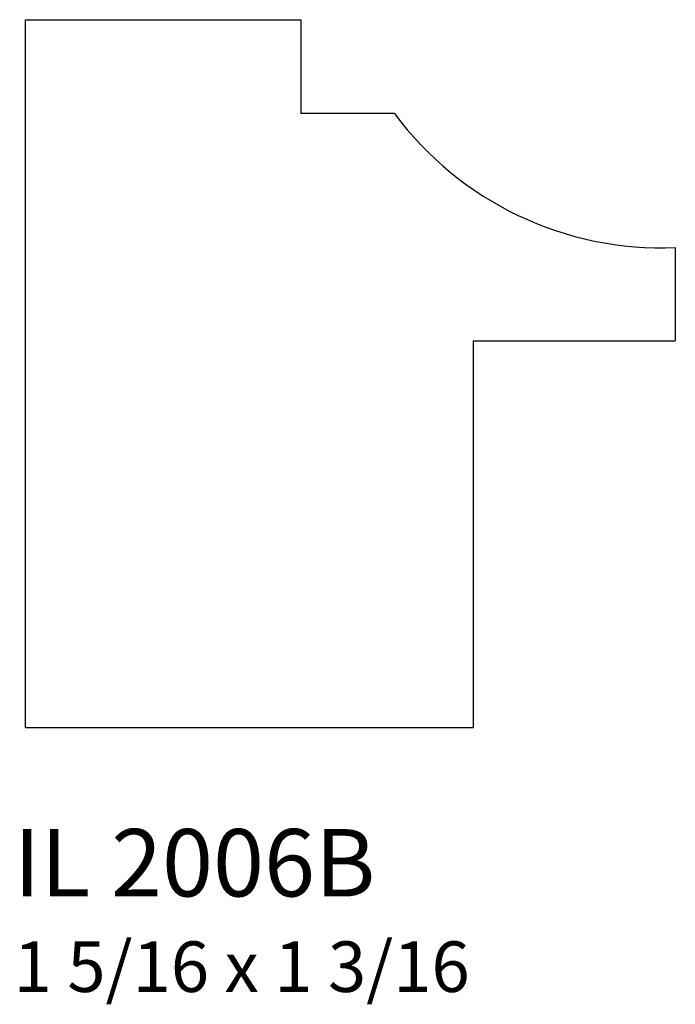
# Model space of a CAD drawing. Units: inches. Extents: x 40.01 to 41.22, y 28.63 to 30.46.
import ezdxf

# ---------------------------------------------------------------- set-up
doc = ezdxf.new("R2010")
doc.units = ezdxf.units.IN
doc.header["$MEASUREMENT"] = 0
doc.styles.add('Rom 1', font='dutch.ttf', dxfattribs={"height": 0.75})

msp = doc.modelspace()

# ---------------------------------------------------------------- linework, layer by layer
at = {"linetype": 'Continuous'}
for p, q in [((40.0174, 29.1429), (40.0174, 30.4554)), ((40.0174, 30.4554), (40.5281, 30.4554)), ((40.5281, 30.4554), (40.5281, 30.2813)), ((40.7021, 30.2813), (40.5281, 30.2813)), ((41.2232, 30.0328), (41.2232, 29.86)), ((40.8482, 29.86), (41.2232, 29.86)), ((40.8482, 29.86), (40.8482, 29.1429)), ((40.0174, 29.1429), (40.8482, 29.1429))]:
    msp.add_line(p, q, dxfattribs=at)
msp.add_arc((41.1977, 30.6498), 0.6176, 216.6312, 272.3677, dxfattribs=at)

# ---------------------------------------------------------------- texts
at = {"linetype": 'Continuous', "insert": (39.9952, 28.9546), "char_height": 0.125, "width": 1.298983, "attachment_point": 1, "style": 'Rom 1'}
msp.add_mtext('IL 2006B\\P{\\H0.75x;1 5/16 x 1 3/16}', dxfattribs=at)

doc.saveas('drawing.dxf')
